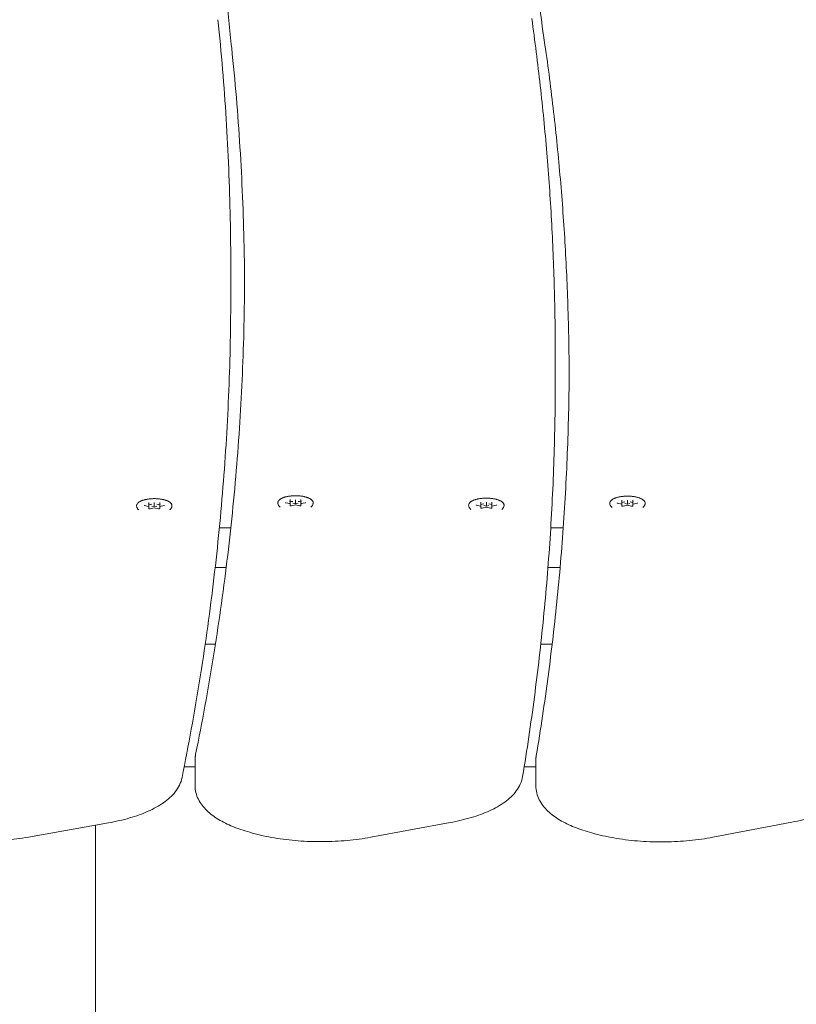
# Model space of a CAD drawing. Units: millimetres. Extents: x 2167 to 2391, y 541 to 768.
# Drawn here: x 2226 to 2255, y 703 to 739 of the extents above; entities that cross this region are included whole.
import ezdxf

# ---------------------------------------------------------------- set-up
doc = ezdxf.new("R2010")
doc.units = ezdxf.units.MM
doc.header["$LTSCALE"] = 10
doc.layers.add('Widoczne (ISO)', color=7, linetype='Continuous', lineweight=50)

msp = doc.modelspace()

# ---------------------------------------------------------------- linework, layer by layer
at = {"layer": 'Widoczne (ISO)', "lineweight": 0}
for p, q in [((2233.804, 728.61), (2233.804, 729.534)), ((2245.701, 725.437), (2245.701, 726.361)), ((2235.977, 720.983), (2235.977, 721.051)), ((2235.977, 720.983), (2235.977, 720.894)), ((2236.177, 721.027), (2236.177, 721.047)), ((2236.177, 721.027), (2236.177, 720.902)), ((2236.377, 721.051), (2236.377, 720.983)), ((2236.377, 720.983), (2236.377, 720.894)), ((2242.975, 720.894), (2242.975, 720.963)), ((2243.175, 720.939), (2243.175, 720.959)), ((2243.375, 720.963), (2243.375, 720.894)), ((2248.148, 720.967), (2248.148, 721.036)), ((2248.148, 720.967), (2248.148, 720.879)), ((2248.348, 721.012), (2248.348, 721.032)), ((2248.348, 721.012), (2248.348, 720.887)), ((2248.548, 721.036), (2248.548, 720.967)), ((2248.548, 720.967), (2248.548, 720.879)), ((2230.791, 720.798), (2230.64, 720.831)), ((2230.799, 720.876), (2230.799, 720.944)), ((2230.799, 720.876), (2230.799, 720.787)), ((2230.799, 720.722), (2230.799, 720.787)), ((2230.999, 720.752), (2230.848, 720.719)), ((2230.905, 720.816), (2230.999, 720.795)), ((2230.999, 720.92), (2230.999, 720.94)), ((2230.999, 720.92), (2230.999, 720.795)), ((2230.999, 720.795), (2231.093, 720.816)), ((2230.999, 720.752), (2230.999, 720.75)), ((2231.15, 720.719), (2230.999, 720.752)), ((2231.199, 720.944), (2231.199, 720.876)), ((2231.199, 720.876), (2231.199, 720.787)), ((2231.199, 720.787), (2231.199, 720.722)), ((2231.358, 720.831), (2231.208, 720.798)), ((2235.969, 720.905), (2235.818, 720.938)), ((2235.977, 720.829), (2235.977, 720.894)), ((2236.177, 720.859), (2236.027, 720.825)), ((2236.084, 720.923), (2236.177, 720.902)), ((2236.177, 720.902), (2236.271, 720.923)), ((2236.177, 720.859), (2236.177, 720.857)), ((2236.328, 720.825), (2236.177, 720.859)), ((2236.377, 720.894), (2236.377, 720.829)), ((2236.537, 720.938), (2236.386, 720.905)), ((2242.966, 720.817), (2242.816, 720.85)), ((2242.975, 720.894), (2242.975, 720.806)), ((2242.975, 720.741), (2242.975, 720.806)), ((2243.175, 720.771), (2243.024, 720.737)), ((2243.081, 720.835), (2243.175, 720.814)), ((2243.175, 720.939), (2243.175, 720.814)), ((2243.175, 720.814), (2243.269, 720.835)), ((2243.175, 720.771), (2243.175, 720.769)), ((2243.326, 720.737), (2243.175, 720.771)), ((2243.375, 720.894), (2243.375, 720.806)), ((2243.375, 720.806), (2243.375, 720.741)), ((2243.534, 720.85), (2243.383, 720.817)), ((2248.139, 720.89), (2247.988, 720.923)), ((2248.148, 720.814), (2248.148, 720.879)), ((2248.348, 720.844), (2248.197, 720.81)), ((2248.254, 720.908), (2248.348, 720.887)), ((2248.348, 720.887), (2248.441, 720.908)), ((2248.348, 720.844), (2248.348, 720.842)), ((2248.498, 720.81), (2248.348, 720.844)), ((2248.548, 720.879), (2248.548, 720.814)), ((2248.707, 720.923), (2248.556, 720.89)), ((2233.385, 720.016), (2233.805, 720.016)), ((2245.535, 720.016), (2245.993, 720.016)), ((2233.637, 718.566), (2233.232, 718.566)), ((2245.879, 718.566), (2245.434, 718.566)), ((2233.242, 715.757), (2232.867, 715.757)), ((2245.588, 715.757), (2245.17, 715.757)), ((2232.096, 711.257), (2232.494, 711.257)), ((2232.494, 710.578), (2232.494, 711.502)), ((2244.561, 711.257), (2244.99, 711.257)), ((2244.99, 710.568), (2244.99, 711.492)), ((2229.319, 709.206), (2226.383, 708.682)), ((2228.848, 702.556), (2228.848, 709.122)), ((2241.851, 709.217), (2238.935, 708.678)), ((2254.381, 709.233), (2251.484, 708.678)), ((2234.605, 708.831), (2234.497, 708.861)), ((2247.151, 708.808), (2247.041, 708.838))]:
    msp.add_line(p, q, dxfattribs=at)
msp.add_arc((2223.848, 702.556), 5, 341.8259, 0, dxfattribs=at)
for centre, major_axis, ratio, start_param, end_param in [((2235.962, 720.986), (0.0127, -0.0102), 0.784641, 0.562332, 2.133129), ((2236.177, 720.879), (0.3, 0), 0.382683, 1.888266, 2.300524), ((2236.177, 720.879), (0.3, 0), 0.382683, 0.841069, 1.253326), ((2236.392, 720.986), (-0.0127, -0.0102), 0.784641, 4.150057, 5.720853), ((2248.133, 720.971), (0.0127, -0.0102), 0.784641, 0.562332, 2.133129), ((2248.348, 720.864), (0.3, 0), 0.382683, 1.888266, 2.300524), ((2248.348, 720.864), (0.3, 0), 0.382683, 0.841069, 1.253326), ((2248.563, 720.971), (-0.0127, -0.0102), 0.784641, 4.150057, 5.720853), ((2230.784, 720.879), (0.0127, -0.0102), 0.784641, 0.562332, 2.133129), ((2230.784, 720.784), (-0.0127, -0.0102), 0.784641, 2.57926, 4.150057), ((2230.999, 720.772), (0.3, 0), 0.382683, 1.888266, 2.300524), ((2230.999, 720.772), (0.3, 0), 0.382683, 0.841069, 1.253326), ((2231.214, 720.879), (-0.0127, -0.0102), 0.784641, 4.150057, 5.720853), ((2231.214, 720.784), (0.0127, -0.0102), 0.784641, 2.133129, 3.703925), ((2235.962, 720.891), (-0.0127, -0.0102), 0.784641, 2.57926, 4.150057), ((2236.392, 720.891), (0.0127, -0.0102), 0.784641, 2.133129, 3.703925), ((2242.96, 720.898), (0.0127, -0.0102), 0.784641, 0.562332, 2.133129), ((2242.96, 720.803), (-0.0127, -0.0102), 0.784641, 2.57926, 4.150057), ((2243.175, 720.791), (0.3, 0), 0.382683, 1.888266, 2.300524), ((2243.175, 720.791), (0.3, 0), 0.382683, 0.841069, 1.253326), ((2243.39, 720.898), (-0.0127, -0.0102), 0.784641, 4.150057, 5.720853), ((2243.39, 720.803), (0.0127, -0.0102), 0.784641, 2.133129, 3.703925), ((2248.133, 720.876), (-0.0127, -0.0102), 0.784641, 2.57926, 4.150057), ((2248.563, 720.876), (0.0127, -0.0102), 0.784641, 2.133129, 3.703925)]:
    msp.add_ellipse(centre, major_axis=major_axis, ratio=ratio, start_param=start_param, end_param=end_param, dxfattribs=at)
for points, knots in [([(2245.348, 737.557), (2245.214, 738.442), (2245.094, 739.327), (2244.881, 741.097), (2244.787, 741.983), (2244.627, 743.756), (2244.56, 744.642), (2244.453, 746.415), (2244.413, 747.301), (2244.36, 749.075), (2244.347, 749.961), (2244.347, 750.848)], [3.08395309, 3.08395309, 3.08395309, 3.08395309, 3.09547388, 3.09547388, 3.10700358, 3.10700358, 3.11853327, 3.11853327, 3.13006296, 3.13006296, 3.14159265, 3.14159265, 3.14159265, 3.14159265]), ([(2233.838, 737.602), (2233.761, 738.273), (2233.692, 738.943), (2233.57, 740.286), (2233.516, 740.957), (2233.424, 742.301), (2233.386, 742.972), (2233.324, 744.316), (2233.301, 744.988), (2233.27, 746.332), (2233.263, 747.004), (2233.263, 747.676)], [3.08395322, 3.08395322, 3.08395322, 3.08395322, 3.09268134, 3.09268134, 3.10141851, 3.10141851, 3.11015568, 3.11015568, 3.11889285, 3.11889285, 3.12763002, 3.12763002, 3.12763002, 3.12763002]), ([(2233.334, 738.639), (2233.397, 738.033), (2233.453, 737.426), (2233.553, 736.212), (2233.597, 735.605), (2233.672, 734.391), (2233.704, 733.784), (2233.754, 732.57), (2233.773, 731.963), (2233.798, 730.748), (2233.804, 730.141), (2233.804, 729.534)], [6.21578584, 6.21578584, 6.21578584, 6.21578584, 6.22368068, 6.22368068, 6.23157552, 6.23157552, 6.23947036, 6.23947036, 6.2473652, 6.2473652, 6.25526004, 6.25526004, 6.25526004, 6.25526004]), ([(2244.841, 738.684), (2244.955, 737.863), (2245.059, 737.042), (2245.242, 735.4), (2245.323, 734.579), (2245.46, 732.936), (2245.518, 732.114), (2245.609, 730.471), (2245.644, 729.649), (2245.69, 728.005), (2245.701, 727.183), (2245.701, 726.361)], [6.21578585, 6.21578585, 6.21578585, 6.21578585, 6.22647321, 6.22647321, 6.23716058, 6.23716058, 6.24784794, 6.24784794, 6.25853531, 6.25853531, 6.26922267, 6.26922267, 6.26922267, 6.26922267]), ([(2234.31, 728.964), (2234.308, 729.417), (2234.302, 729.87), (2234.28, 730.93), (2234.261, 731.537), (2234.21, 732.75), (2234.179, 733.357), (2234.103, 734.571), (2234.059, 735.178), (2233.958, 736.391), (2233.901, 736.998), (2233.838, 737.604)], [0.0159843, 0.0159843, 0.0159843, 0.0159843, 0.02193165, 0.02193165, 0.02990066, 0.02990066, 0.03786967, 0.03786967, 0.04583868, 0.04583868, 0.05380769, 0.05380769, 0.05380769, 0.05380769]), ([(2246.211, 725.732), (2246.207, 726.398), (2246.196, 727.063), (2246.154, 728.549), (2246.12, 729.368), (2246.027, 731.007), (2245.97, 731.827), (2245.831, 733.465), (2245.751, 734.284), (2245.566, 735.922), (2245.463, 736.741), (2245.348, 737.56)], [6.28520697, 6.28520697, 6.28520697, 6.28520697, 6.29394685, 6.29394685, 6.3047084, 6.3047084, 6.31546994, 6.31546994, 6.32623149, 6.32623149, 6.33699303, 6.33699303, 6.33699303, 6.33699303]), ([(2234.311, 729.426), (2234.311, 728.244), (2234.288, 727.063), (2234.192, 724.7), (2234.12, 723.519), (2233.928, 721.157), (2233.809, 719.976), (2233.521, 717.616), (2233.354, 716.436), (2232.971, 714.077), (2232.755, 712.898), (2232.516, 711.72)], [6.26922267, 6.26922267, 6.26922267, 6.26922267, 6.28473468, 6.28473468, 6.30024669, 6.30024669, 6.31575869, 6.31575869, 6.3312707, 6.3312707, 6.34678271, 6.34678271, 6.34678271, 6.34678271]), ([(2233.804, 728.61), (2233.804, 727.426), (2233.78, 726.242), (2233.685, 723.875), (2233.613, 722.691), (2233.423, 720.324), (2233.304, 719.141), (2233.018, 716.776), (2232.852, 715.594), (2232.471, 713.23), (2232.257, 712.05), (2232.019, 710.869)], [6.25526004, 6.25526004, 6.25526004, 6.25526004, 6.27065502, 6.27065502, 6.28605001, 6.28605001, 6.301445, 6.301445, 6.31683998, 6.31683998, 6.33223497, 6.33223497, 6.33223497, 6.33223497]), ([(2246.212, 726.194), (2246.212, 725.225), (2246.196, 724.256), (2246.131, 722.319), (2246.083, 721.35), (2245.954, 719.413), (2245.874, 718.445), (2245.68, 716.509), (2245.568, 715.541), (2245.31, 713.605), (2245.165, 712.638), (2245.005, 711.671)], [0, 0, 0, 0, 0.01271948, 0.01271948, 0.02543896, 0.02543896, 0.03815844, 0.03815844, 0.05087792, 0.05087792, 0.0635974, 0.0635974, 0.0635974, 0.0635974]), ([(2245.701, 725.437), (2245.701, 724.468), (2245.685, 723.499), (2245.621, 721.56), (2245.574, 720.591), (2245.446, 718.654), (2245.366, 717.685), (2245.175, 715.748), (2245.063, 714.78), (2244.808, 712.844), (2244.664, 711.876), (2244.505, 710.909)], [6.26922267, 6.26922267, 6.26922267, 6.26922267, 6.28182513, 6.28182513, 6.29442759, 6.29442759, 6.30703005, 6.30703005, 6.31963251, 6.31963251, 6.33223497, 6.33223497, 6.33223497, 6.33223497]), ([(2230.351, 720.809), (2230.349, 720.823), (2230.349, 720.836), (2230.355, 720.863), (2230.36, 720.876), (2230.375, 720.903), (2230.386, 720.916), (2230.405, 720.935), (2230.413, 720.941), (2230.429, 720.954), (2230.437, 720.96), (2230.456, 720.972), (2230.466, 720.978), (2230.487, 720.99), (2230.498, 720.995), (2230.521, 721.006), (2230.533, 721.011), (2230.558, 721.02), (2230.571, 721.025), (2230.598, 721.034), (2230.612, 721.038), (2230.64, 721.046), (2230.655, 721.049), (2230.685, 721.056), (2230.7, 721.059), (2230.731, 721.065), (2230.747, 721.068), (2230.779, 721.073), (2230.795, 721.075), (2230.828, 721.079), (2230.845, 721.08), (2230.878, 721.083), (2230.895, 721.084), (2230.929, 721.086), (2230.946, 721.087), (2230.98, 721.088), (2230.998, 721.088), (2231.032, 721.087), (2231.049, 721.087), (2231.083, 721.086), (2231.1, 721.085), (2231.134, 721.082), (2231.151, 721.081), (2231.184, 721.077), (2231.2, 721.075), (2231.233, 721.071), (2231.249, 721.068), (2231.28, 721.063), (2231.296, 721.06), (2231.326, 721.053), (2231.341, 721.05), (2231.37, 721.042), (2231.384, 721.038), (2231.411, 721.03), (2231.424, 721.026), (2231.45, 721.016), (2231.462, 721.012), (2231.486, 721.002), (2231.497, 720.996), (2231.519, 720.985), (2231.53, 720.98), (2231.549, 720.968), (2231.559, 720.962), (2231.576, 720.949), (2231.584, 720.943), (2231.599, 720.93), (2231.605, 720.923), (2231.617, 720.909), (2231.623, 720.902), (2231.631, 720.888), (2231.635, 720.881), (2231.643, 720.864), (2231.646, 720.853), (2231.649, 720.831), (2231.649, 720.82), (2231.647, 720.809)], [2.908798, 2.908798, 2.908798, 2.908798, 2.995436, 2.995436, 3.08211, 3.08211, 3.177315, 3.177315, 3.228768, 3.228768, 3.280556, 3.280556, 3.332326, 3.332326, 3.384023, 3.384023, 3.435751, 3.435751, 3.487242, 3.487242, 3.538299, 3.538299, 3.589134, 3.589134, 3.639954, 3.639954, 3.690952, 3.690952, 3.741834, 3.741834, 3.792638, 3.792638, 3.843532, 3.843532, 3.894259, 3.894259, 3.945001, 3.945001, 3.995745, 3.995745, 4.046231, 4.046231, 4.096637, 4.096637, 4.147149, 4.147149, 4.19795, 4.19795, 4.248829, 4.248829, 4.29956, 4.29956, 4.350339, 4.350339, 4.401371, 4.401371, 4.452858, 4.452858, 4.504423, 4.504423, 4.556003, 4.556003, 4.607741, 4.607741, 4.659664, 4.659664, 4.711546, 4.711546, 4.761994, 4.761994, 4.808776, 4.808776, 4.878949, 4.878949, 4.949122, 4.949122, 4.949122, 4.949122]), ([(2235.53, 720.916), (2235.527, 720.93), (2235.528, 720.943), (2235.533, 720.97), (2235.538, 720.983), (2235.554, 721.009), (2235.564, 721.023), (2235.583, 721.042), (2235.591, 721.048), (2235.607, 721.061), (2235.616, 721.067), (2235.635, 721.079), (2235.645, 721.085), (2235.666, 721.096), (2235.677, 721.102), (2235.7, 721.112), (2235.712, 721.117), (2235.737, 721.127), (2235.75, 721.132), (2235.777, 721.14), (2235.79, 721.145), (2235.819, 721.152), (2235.833, 721.156), (2235.863, 721.163), (2235.878, 721.166), (2235.909, 721.172), (2235.925, 721.175), (2235.957, 721.18), (2235.973, 721.182), (2236.006, 721.186), (2236.023, 721.187), (2236.056, 721.19), (2236.073, 721.191), (2236.107, 721.193), (2236.125, 721.194), (2236.159, 721.194), (2236.176, 721.195), (2236.21, 721.194), (2236.227, 721.194), (2236.262, 721.192), (2236.279, 721.191), (2236.312, 721.189), (2236.329, 721.188), (2236.362, 721.184), (2236.379, 721.182), (2236.411, 721.178), (2236.427, 721.175), (2236.458, 721.17), (2236.474, 721.167), (2236.504, 721.16), (2236.519, 721.157), (2236.548, 721.149), (2236.562, 721.145), (2236.589, 721.137), (2236.603, 721.133), (2236.628, 721.123), (2236.64, 721.118), (2236.664, 721.108), (2236.676, 721.103), (2236.698, 721.092), (2236.708, 721.086), (2236.728, 721.075), (2236.737, 721.069), (2236.754, 721.056), (2236.762, 721.05), (2236.777, 721.036), (2236.784, 721.03), (2236.796, 721.016), (2236.801, 721.009), (2236.81, 720.995), (2236.813, 720.988), (2236.821, 720.971), (2236.824, 720.96), (2236.827, 720.938), (2236.827, 720.927), (2236.825, 720.916)], [2.908798, 2.908798, 2.908798, 2.908798, 2.995436, 2.995436, 3.08211, 3.08211, 3.177315, 3.177315, 3.228768, 3.228768, 3.280556, 3.280556, 3.332326, 3.332326, 3.384023, 3.384023, 3.435751, 3.435751, 3.487242, 3.487242, 3.538299, 3.538299, 3.589134, 3.589134, 3.639954, 3.639954, 3.690952, 3.690952, 3.741834, 3.741834, 3.792638, 3.792638, 3.843532, 3.843532, 3.894259, 3.894259, 3.945001, 3.945001, 3.995745, 3.995745, 4.046231, 4.046231, 4.096637, 4.096637, 4.147149, 4.147149, 4.19795, 4.19795, 4.248829, 4.248829, 4.29956, 4.29956, 4.350339, 4.350339, 4.401371, 4.401371, 4.452858, 4.452858, 4.504423, 4.504423, 4.556003, 4.556003, 4.607741, 4.607741, 4.659664, 4.659664, 4.711546, 4.711546, 4.761994, 4.761994, 4.808776, 4.808776, 4.878949, 4.878949, 4.949122, 4.949122, 4.949122, 4.949122]), ([(2242.527, 720.828), (2242.525, 720.842), (2242.525, 720.855), (2242.531, 720.882), (2242.536, 720.895), (2242.551, 720.921), (2242.562, 720.934), (2242.581, 720.954), (2242.588, 720.96), (2242.605, 720.973), (2242.613, 720.979), (2242.632, 720.991), (2242.642, 720.997), (2242.663, 721.008), (2242.674, 721.014), (2242.697, 721.024), (2242.709, 721.029), (2242.734, 721.039), (2242.747, 721.044), (2242.774, 721.052), (2242.788, 721.056), (2242.816, 721.064), (2242.831, 721.068), (2242.861, 721.075), (2242.876, 721.078), (2242.907, 721.084), (2242.922, 721.087), (2242.955, 721.091), (2242.971, 721.094), (2243.004, 721.098), (2243.02, 721.099), (2243.054, 721.102), (2243.071, 721.103), (2243.105, 721.105), (2243.122, 721.106), (2243.156, 721.106), (2243.173, 721.106), (2243.208, 721.106), (2243.225, 721.106), (2243.259, 721.104), (2243.276, 721.103), (2243.31, 721.101), (2243.327, 721.099), (2243.36, 721.096), (2243.376, 721.094), (2243.409, 721.09), (2243.424, 721.087), (2243.456, 721.082), (2243.471, 721.079), (2243.502, 721.072), (2243.516, 721.069), (2243.545, 721.061), (2243.559, 721.057), (2243.587, 721.049), (2243.6, 721.044), (2243.626, 721.035), (2243.638, 721.03), (2243.662, 721.02), (2243.673, 721.015), (2243.695, 721.004), (2243.706, 720.998), (2243.725, 720.987), (2243.734, 720.98), (2243.752, 720.968), (2243.76, 720.962), (2243.774, 720.948), (2243.781, 720.942), (2243.793, 720.928), (2243.798, 720.921), (2243.807, 720.907), (2243.811, 720.9), (2243.818, 720.882), (2243.822, 720.872), (2243.825, 720.85), (2243.824, 720.839), (2243.823, 720.828)], [2.908798, 2.908798, 2.908798, 2.908798, 2.995436, 2.995436, 3.08211, 3.08211, 3.177315, 3.177315, 3.228768, 3.228768, 3.280556, 3.280556, 3.332326, 3.332326, 3.384023, 3.384023, 3.435751, 3.435751, 3.487242, 3.487242, 3.538299, 3.538299, 3.589134, 3.589134, 3.639954, 3.639954, 3.690952, 3.690952, 3.741834, 3.741834, 3.792638, 3.792638, 3.843532, 3.843532, 3.894259, 3.894259, 3.945001, 3.945001, 3.995745, 3.995745, 4.046231, 4.046231, 4.096637, 4.096637, 4.147149, 4.147149, 4.19795, 4.19795, 4.248829, 4.248829, 4.29956, 4.29956, 4.350339, 4.350339, 4.401371, 4.401371, 4.452858, 4.452858, 4.504423, 4.504423, 4.556003, 4.556003, 4.607741, 4.607741, 4.659664, 4.659664, 4.711546, 4.711546, 4.761994, 4.761994, 4.808776, 4.808776, 4.878949, 4.878949, 4.949122, 4.949122, 4.949122, 4.949122]), ([(2247.7, 720.901), (2247.698, 720.915), (2247.698, 720.928), (2247.704, 720.955), (2247.709, 720.968), (2247.724, 720.994), (2247.734, 721.007), (2247.754, 721.026), (2247.761, 721.033), (2247.777, 721.046), (2247.786, 721.052), (2247.805, 721.064), (2247.815, 721.07), (2247.836, 721.081), (2247.847, 721.087), (2247.87, 721.097), (2247.882, 721.102), (2247.907, 721.112), (2247.92, 721.116), (2247.947, 721.125), (2247.961, 721.129), (2247.989, 721.137), (2248.004, 721.141), (2248.033, 721.148), (2248.049, 721.151), (2248.079, 721.157), (2248.095, 721.16), (2248.127, 721.164), (2248.144, 721.167), (2248.177, 721.171), (2248.193, 721.172), (2248.227, 721.175), (2248.244, 721.176), (2248.278, 721.178), (2248.295, 721.179), (2248.329, 721.179), (2248.346, 721.179), (2248.381, 721.179), (2248.398, 721.179), (2248.432, 721.177), (2248.449, 721.176), (2248.483, 721.174), (2248.5, 721.172), (2248.533, 721.169), (2248.549, 721.167), (2248.581, 721.162), (2248.597, 721.16), (2248.629, 721.154), (2248.644, 721.151), (2248.674, 721.145), (2248.689, 721.142), (2248.718, 721.134), (2248.732, 721.13), (2248.76, 721.122), (2248.773, 721.117), (2248.798, 721.108), (2248.811, 721.103), (2248.835, 721.093), (2248.846, 721.088), (2248.868, 721.077), (2248.878, 721.071), (2248.898, 721.06), (2248.907, 721.053), (2248.924, 721.041), (2248.932, 721.034), (2248.947, 721.021), (2248.954, 721.015), (2248.966, 721.001), (2248.971, 720.994), (2248.98, 720.98), (2248.984, 720.973), (2248.991, 720.955), (2248.994, 720.945), (2248.997, 720.923), (2248.997, 720.912), (2248.995, 720.901)], [2.908798, 2.908798, 2.908798, 2.908798, 2.995436, 2.995436, 3.08211, 3.08211, 3.177315, 3.177315, 3.228768, 3.228768, 3.280556, 3.280556, 3.332326, 3.332326, 3.384023, 3.384023, 3.435751, 3.435751, 3.487242, 3.487242, 3.538299, 3.538299, 3.589134, 3.589134, 3.639954, 3.639954, 3.690952, 3.690952, 3.741834, 3.741834, 3.792638, 3.792638, 3.843532, 3.843532, 3.894259, 3.894259, 3.945001, 3.945001, 3.995745, 3.995745, 4.046231, 4.046231, 4.096637, 4.096637, 4.147149, 4.147149, 4.19795, 4.19795, 4.248829, 4.248829, 4.29956, 4.29956, 4.350339, 4.350339, 4.401371, 4.401371, 4.452858, 4.452858, 4.504423, 4.504423, 4.556003, 4.556003, 4.607741, 4.607741, 4.659664, 4.659664, 4.711546, 4.711546, 4.761994, 4.761994, 4.808776, 4.808776, 4.878949, 4.878949, 4.949122, 4.949122, 4.949122, 4.949122]), ([(2230.434, 720.674), (2230.426, 720.68), (2230.418, 720.688), (2230.404, 720.703), (2230.397, 720.711), (2230.384, 720.728), (2230.378, 720.737), (2230.368, 720.756), (2230.363, 720.766), (2230.356, 720.787), (2230.353, 720.798), (2230.351, 720.809)], [1.1437177, 1.1437177, 1.1437177, 1.1437177, 1.2171767, 1.2171767, 1.2906357, 1.2906357, 1.3640947, 1.3640947, 1.4375537, 1.4375537, 1.5110127, 1.5110127, 1.5110127, 1.5110127]), ([(2230.628, 720.836), (2230.628, 720.836), (2230.628, 720.836), (2230.628, 720.836), (2230.628, 720.836), (2230.629, 720.835), (2230.63, 720.834), (2230.633, 720.833), (2230.635, 720.833), (2230.638, 720.832), (2230.639, 720.831), (2230.64, 720.831)], [5.0742208, 5.0742208, 5.0742208, 5.0742208, 5.1000487, 5.1000487, 5.2660489, 5.2660489, 5.456935, 5.456935, 5.6663745, 5.6663745, 5.7595865, 5.7595865, 5.7595865, 5.7595865]), ([(2230.798, 720.723), (2230.798, 720.723), (2230.798, 720.723), (2230.798, 720.723), (2230.798, 720.723), (2230.8, 720.722), (2230.801, 720.721), (2230.805, 720.72), (2230.807, 720.719), (2230.812, 720.718), (2230.815, 720.718), (2230.822, 720.717), (2230.826, 720.717), (2230.833, 720.717), (2230.837, 720.717), (2230.843, 720.718), (2230.846, 720.718), (2230.848, 720.719)], [5.074221, 5.074221, 5.074221, 5.074221, 5.141859, 5.141859, 5.312388, 5.312388, 5.511982, 5.511982, 5.746529, 5.746529, 6.009299, 6.009299, 6.288433, 6.288433, 6.572626, 6.572626, 6.806784, 6.806784, 6.806784, 6.806784]), ([(2231.15, 720.719), (2231.153, 720.718), (2231.156, 720.717), (2231.163, 720.717), (2231.166, 720.717), (2231.174, 720.717), (2231.177, 720.717), (2231.184, 720.718), (2231.187, 720.718), (2231.193, 720.72), (2231.195, 720.72), (2231.198, 720.722), (2231.199, 720.722), (2231.2, 720.723), (2231.2, 720.723), (2231.2, 720.723)], [5.759587, 5.759587, 5.759587, 5.759587, 6.023508, 6.023508, 6.30317, 6.30317, 6.587339, 6.587339, 6.865239, 6.865239, 7.123684, 7.123684, 7.347023, 7.347023, 7.49215, 7.49215, 7.49215, 7.49215]), ([(2231.358, 720.831), (2231.361, 720.832), (2231.363, 720.832), (2231.366, 720.834), (2231.367, 720.834), (2231.37, 720.835), (2231.37, 720.836), (2231.37, 720.836), (2231.37, 720.836), (2231.37, 720.836)], [0.5235988, 0.5235988, 0.5235988, 0.5235988, 0.7330383, 0.7330383, 0.9424778, 0.9424778, 1.1474116, 1.1474116, 1.2089645, 1.2089645, 1.2089645, 1.2089645]), ([(2231.647, 720.809), (2231.645, 720.798), (2231.642, 720.787), (2231.635, 720.766), (2231.63, 720.756), (2231.62, 720.737), (2231.614, 720.728), (2231.601, 720.711), (2231.594, 720.703), (2231.58, 720.688), (2231.572, 720.68), (2231.564, 720.674)], [4.7721726, 4.7721726, 4.7721726, 4.7721726, 4.8456316, 4.8456316, 4.9190906, 4.9190906, 4.9925496, 4.9925496, 5.0660086, 5.0660086, 5.1394676, 5.1394676, 5.1394676, 5.1394676]), ([(2235.612, 720.781), (2235.604, 720.787), (2235.597, 720.794), (2235.582, 720.81), (2235.575, 720.817), (2235.563, 720.834), (2235.557, 720.843), (2235.546, 720.863), (2235.542, 720.873), (2235.534, 720.894), (2235.531, 720.905), (2235.53, 720.916)], [1.1437177, 1.1437177, 1.1437177, 1.1437177, 1.2171767, 1.2171767, 1.2906357, 1.2906357, 1.3640947, 1.3640947, 1.4375537, 1.4375537, 1.5110127, 1.5110127, 1.5110127, 1.5110127]), ([(2235.806, 720.943), (2235.806, 720.943), (2235.806, 720.943), (2235.806, 720.943), (2235.806, 720.942), (2235.808, 720.942), (2235.809, 720.941), (2235.812, 720.94), (2235.813, 720.939), (2235.816, 720.939), (2235.817, 720.938), (2235.818, 720.938)], [5.0742208, 5.0742208, 5.0742208, 5.0742208, 5.1000487, 5.1000487, 5.2660489, 5.2660489, 5.456935, 5.456935, 5.6663745, 5.6663745, 5.7595865, 5.7595865, 5.7595865, 5.7595865]), ([(2235.976, 720.83), (2235.976, 720.83), (2235.976, 720.83), (2235.976, 720.83), (2235.977, 720.829), (2235.978, 720.829), (2235.98, 720.828), (2235.983, 720.827), (2235.985, 720.826), (2235.99, 720.825), (2235.994, 720.824), (2236, 720.824), (2236.004, 720.823), (2236.011, 720.823), (2236.015, 720.824), (2236.021, 720.824), (2236.024, 720.825), (2236.027, 720.825)], [5.074221, 5.074221, 5.074221, 5.074221, 5.141859, 5.141859, 5.312388, 5.312388, 5.511982, 5.511982, 5.746529, 5.746529, 6.009299, 6.009299, 6.288433, 6.288433, 6.572626, 6.572626, 6.806784, 6.806784, 6.806784, 6.806784]), ([(2236.328, 720.825), (2236.331, 720.825), (2236.334, 720.824), (2236.341, 720.824), (2236.345, 720.823), (2236.352, 720.823), (2236.356, 720.824), (2236.363, 720.825), (2236.366, 720.825), (2236.371, 720.826), (2236.373, 720.827), (2236.377, 720.829), (2236.378, 720.829), (2236.379, 720.83), (2236.379, 720.83), (2236.379, 720.83)], [5.759587, 5.759587, 5.759587, 5.759587, 6.023508, 6.023508, 6.30317, 6.30317, 6.587339, 6.587339, 6.865239, 6.865239, 7.123684, 7.123684, 7.347023, 7.347023, 7.49215, 7.49215, 7.49215, 7.49215]), ([(2236.537, 720.938), (2236.539, 720.939), (2236.541, 720.939), (2236.544, 720.94), (2236.546, 720.941), (2236.548, 720.942), (2236.548, 720.943), (2236.549, 720.943), (2236.549, 720.943), (2236.549, 720.943)], [0.5235988, 0.5235988, 0.5235988, 0.5235988, 0.7330383, 0.7330383, 0.9424778, 0.9424778, 1.1474116, 1.1474116, 1.2089645, 1.2089645, 1.2089645, 1.2089645]), ([(2236.825, 720.916), (2236.823, 720.905), (2236.821, 720.894), (2236.813, 720.873), (2236.809, 720.863), (2236.798, 720.843), (2236.792, 720.834), (2236.78, 720.817), (2236.773, 720.81), (2236.758, 720.794), (2236.75, 720.787), (2236.742, 720.781)], [4.7721726, 4.7721726, 4.7721726, 4.7721726, 4.8456316, 4.8456316, 4.9190906, 4.9190906, 4.9925496, 4.9925496, 5.0660086, 5.0660086, 5.1394676, 5.1394676, 5.1394676, 5.1394676]), ([(2242.61, 720.692), (2242.602, 720.699), (2242.594, 720.706), (2242.58, 720.721), (2242.573, 720.729), (2242.56, 720.746), (2242.554, 720.755), (2242.544, 720.774), (2242.539, 720.785), (2242.532, 720.806), (2242.529, 720.817), (2242.527, 720.828)], [1.1437177, 1.1437177, 1.1437177, 1.1437177, 1.2171767, 1.2171767, 1.2906357, 1.2906357, 1.3640947, 1.3640947, 1.4375537, 1.4375537, 1.5110127, 1.5110127, 1.5110127, 1.5110127]), ([(2242.803, 720.855), (2242.803, 720.855), (2242.803, 720.855), (2242.804, 720.855), (2242.804, 720.854), (2242.805, 720.854), (2242.806, 720.853), (2242.809, 720.852), (2242.811, 720.851), (2242.814, 720.85), (2242.815, 720.85), (2242.816, 720.85)], [5.0742208, 5.0742208, 5.0742208, 5.0742208, 5.1000487, 5.1000487, 5.2660489, 5.2660489, 5.456935, 5.456935, 5.6663745, 5.6663745, 5.7595865, 5.7595865, 5.7595865, 5.7595865]), ([(2242.973, 720.742), (2242.973, 720.742), (2242.973, 720.742), (2242.974, 720.742), (2242.974, 720.741), (2242.976, 720.74), (2242.977, 720.74), (2242.981, 720.739), (2242.983, 720.738), (2242.988, 720.737), (2242.991, 720.736), (2242.998, 720.736), (2243.001, 720.735), (2243.009, 720.735), (2243.013, 720.736), (2243.019, 720.736), (2243.022, 720.737), (2243.024, 720.737)], [5.074221, 5.074221, 5.074221, 5.074221, 5.141859, 5.141859, 5.312388, 5.312388, 5.511982, 5.511982, 5.746529, 5.746529, 6.009299, 6.009299, 6.288433, 6.288433, 6.572626, 6.572626, 6.806784, 6.806784, 6.806784, 6.806784]), ([(2243.326, 720.737), (2243.328, 720.737), (2243.332, 720.736), (2243.338, 720.735), (2243.342, 720.735), (2243.349, 720.735), (2243.353, 720.736), (2243.36, 720.736), (2243.363, 720.737), (2243.369, 720.738), (2243.371, 720.739), (2243.374, 720.741), (2243.375, 720.741), (2243.376, 720.742), (2243.376, 720.742), (2243.376, 720.742)], [5.759587, 5.759587, 5.759587, 5.759587, 6.023508, 6.023508, 6.30317, 6.30317, 6.587339, 6.587339, 6.865239, 6.865239, 7.123684, 7.123684, 7.347023, 7.347023, 7.49215, 7.49215, 7.49215, 7.49215]), ([(2243.534, 720.85), (2243.536, 720.85), (2243.538, 720.851), (2243.542, 720.852), (2243.543, 720.853), (2243.545, 720.854), (2243.546, 720.854), (2243.546, 720.855), (2243.546, 720.855), (2243.546, 720.855)], [0.5235988, 0.5235988, 0.5235988, 0.5235988, 0.7330383, 0.7330383, 0.9424778, 0.9424778, 1.1474116, 1.1474116, 1.2089645, 1.2089645, 1.2089645, 1.2089645]), ([(2243.823, 720.828), (2243.821, 720.817), (2243.818, 720.806), (2243.811, 720.785), (2243.806, 720.774), (2243.796, 720.755), (2243.79, 720.746), (2243.777, 720.729), (2243.77, 720.721), (2243.756, 720.706), (2243.748, 720.699), (2243.74, 720.692)], [4.7721726, 4.7721726, 4.7721726, 4.7721726, 4.8456316, 4.8456316, 4.9190906, 4.9190906, 4.9925496, 4.9925496, 5.0660086, 5.0660086, 5.1394676, 5.1394676, 5.1394676, 5.1394676]), ([(2247.783, 720.765), (2247.775, 720.772), (2247.767, 720.779), (2247.752, 720.794), (2247.746, 720.802), (2247.733, 720.819), (2247.727, 720.828), (2247.716, 720.847), (2247.712, 720.858), (2247.704, 720.879), (2247.702, 720.89), (2247.7, 720.901)], [1.1437177, 1.1437177, 1.1437177, 1.1437177, 1.2171767, 1.2171767, 1.2906357, 1.2906357, 1.3640947, 1.3640947, 1.4375537, 1.4375537, 1.5110127, 1.5110127, 1.5110127, 1.5110127]), ([(2247.976, 720.928), (2247.976, 720.928), (2247.976, 720.928), (2247.976, 720.928), (2247.977, 720.927), (2247.978, 720.926), (2247.979, 720.926), (2247.982, 720.925), (2247.984, 720.924), (2247.986, 720.923), (2247.987, 720.923), (2247.988, 720.923)], [5.0742208, 5.0742208, 5.0742208, 5.0742208, 5.1000487, 5.1000487, 5.2660489, 5.2660489, 5.456935, 5.456935, 5.6663745, 5.6663745, 5.7595865, 5.7595865, 5.7595865, 5.7595865]), ([(2248.146, 720.815), (2248.146, 720.815), (2248.146, 720.815), (2248.147, 720.815), (2248.147, 720.814), (2248.149, 720.813), (2248.15, 720.813), (2248.153, 720.812), (2248.156, 720.811), (2248.161, 720.81), (2248.164, 720.809), (2248.171, 720.809), (2248.174, 720.808), (2248.182, 720.808), (2248.185, 720.809), (2248.192, 720.809), (2248.194, 720.81), (2248.197, 720.81)], [5.074221, 5.074221, 5.074221, 5.074221, 5.141859, 5.141859, 5.312388, 5.312388, 5.511982, 5.511982, 5.746529, 5.746529, 6.009299, 6.009299, 6.288433, 6.288433, 6.572626, 6.572626, 6.806784, 6.806784, 6.806784, 6.806784]), ([(2248.498, 720.81), (2248.501, 720.81), (2248.504, 720.809), (2248.511, 720.808), (2248.515, 720.808), (2248.522, 720.808), (2248.526, 720.809), (2248.533, 720.809), (2248.536, 720.81), (2248.541, 720.811), (2248.544, 720.812), (2248.547, 720.813), (2248.548, 720.814), (2248.549, 720.815), (2248.549, 720.815), (2248.549, 720.815)], [5.759587, 5.759587, 5.759587, 5.759587, 6.023508, 6.023508, 6.30317, 6.30317, 6.587339, 6.587339, 6.865239, 6.865239, 7.123684, 7.123684, 7.347023, 7.347023, 7.49215, 7.49215, 7.49215, 7.49215]), ([(2248.707, 720.923), (2248.709, 720.923), (2248.711, 720.924), (2248.715, 720.925), (2248.716, 720.926), (2248.718, 720.927), (2248.719, 720.927), (2248.719, 720.928), (2248.719, 720.928), (2248.719, 720.928)], [0.5235988, 0.5235988, 0.5235988, 0.5235988, 0.7330383, 0.7330383, 0.9424778, 0.9424778, 1.1474116, 1.1474116, 1.2089645, 1.2089645, 1.2089645, 1.2089645]), ([(2248.995, 720.901), (2248.994, 720.89), (2248.991, 720.879), (2248.983, 720.858), (2248.979, 720.847), (2248.968, 720.828), (2248.963, 720.819), (2248.95, 720.802), (2248.943, 720.794), (2248.928, 720.779), (2248.921, 720.772), (2248.913, 720.765)], [4.7721726, 4.7721726, 4.7721726, 4.7721726, 4.8456316, 4.8456316, 4.9190906, 4.9190906, 4.9925496, 4.9925496, 5.0660086, 5.0660086, 5.1394676, 5.1394676, 5.1394676, 5.1394676]), ([(2232.494, 711.502), (2232.494, 711.516), (2232.494, 711.531), (2232.496, 711.56), (2232.497, 711.575), (2232.499, 711.604), (2232.5, 711.619), (2232.504, 711.648), (2232.506, 711.662), (2232.511, 711.691), (2232.513, 711.705), (2232.516, 711.72)], [3.12763002, 3.12763002, 3.12763002, 3.12763002, 3.14314203, 3.14314203, 3.15865403, 3.15865403, 3.17416604, 3.17416604, 3.18967805, 3.18967805, 3.20519005, 3.20519005, 3.20519005, 3.20519005]), ([(2244.99, 711.492), (2244.99, 711.504), (2244.99, 711.516), (2244.991, 711.54), (2244.991, 711.552), (2244.993, 711.576), (2244.994, 711.588), (2244.996, 711.612), (2244.998, 711.624), (2245.001, 711.647), (2245.003, 711.659), (2245.005, 711.671)], [3.14159265, 3.14159265, 3.14159265, 3.14159265, 3.15431213, 3.15431213, 3.16703161, 3.16703161, 3.17975109, 3.17975109, 3.19247057, 3.19247057, 3.20519005, 3.20519005, 3.20519005, 3.20519005]), ([(2229.319, 709.206), (2229.59, 709.255), (2229.85, 709.314), (2230.337, 709.456), (2230.565, 709.537), (2230.981, 709.722), (2231.17, 709.825), (2231.505, 710.06), (2231.652, 710.191), (2231.889, 710.497), (2231.979, 710.674), (2232.019, 710.869)], [5.176647, 5.176647, 5.176647, 5.176647, 5.388144, 5.388144, 5.599642, 5.599642, 5.81114, 5.81114, 6.022638, 6.022638, 6.234136, 6.234136, 6.234136, 6.234136]), ([(2241.851, 709.217), (2242.121, 709.267), (2242.379, 709.328), (2242.862, 709.472), (2243.087, 709.555), (2243.499, 709.743), (2243.685, 709.848), (2244.014, 710.086), (2244.158, 710.22), (2244.387, 710.531), (2244.472, 710.713), (2244.505, 710.909)], [5.176647, 5.176647, 5.176647, 5.176647, 5.388144, 5.388144, 5.599642, 5.599642, 5.81114, 5.81114, 6.022638, 6.022638, 6.234136, 6.234136, 6.234136, 6.234136]), ([(2254.381, 709.233), (2254.649, 709.285), (2254.905, 709.347), (2255.384, 709.494), (2255.607, 709.578), (2256.013, 709.769), (2256.197, 709.876), (2256.52, 710.118), (2256.661, 710.254), (2256.882, 710.572), (2256.962, 710.757), (2256.987, 710.954)], [5.176647, 5.176647, 5.176647, 5.176647, 5.388144, 5.388144, 5.599642, 5.599642, 5.81114, 5.81114, 6.022638, 6.022638, 6.234136, 6.234136, 6.234136, 6.234136]), ([(2232.494, 710.578), (2232.494, 710.4), (2232.54, 710.225), (2232.694, 709.915), (2232.8, 709.778), (2233.05, 709.536), (2233.193, 709.43), (2233.513, 709.236), (2233.69, 709.149), (2234.072, 708.992), (2234.278, 708.922), (2234.497, 708.861)], [3.1555553, 3.1555553, 3.1555553, 3.1555553, 3.3433527, 3.3433527, 3.5311501, 3.5311501, 3.7189476, 3.7189476, 3.906745, 3.906745, 4.0945424, 4.0945424, 4.0945424, 4.0945424]), ([(2244.99, 710.568), (2244.99, 710.388), (2245.037, 710.21), (2245.195, 709.896), (2245.304, 709.759), (2245.559, 709.515), (2245.706, 709.407), (2246.034, 709.212), (2246.215, 709.125), (2246.607, 708.968), (2246.818, 708.898), (2247.041, 708.838)], [3.1415927, 3.1415927, 3.1415927, 3.1415927, 3.3321826, 3.3321826, 3.5227726, 3.5227726, 3.7133625, 3.7133625, 3.9039525, 3.9039525, 4.0945424, 4.0945424, 4.0945424, 4.0945424]), ([(2222.059, 708.859), (2222.308, 708.787), (2222.575, 708.726), (2223.131, 708.629), (2223.421, 708.592), (2224.014, 708.543), (2224.317, 708.531), (2224.921, 708.532), (2225.224, 708.545), (2225.815, 708.595), (2226.105, 708.633), (2226.383, 708.682)], [4.094542, 4.094542, 4.094542, 4.094542, 4.310963, 4.310963, 4.527384, 4.527384, 4.743805, 4.743805, 4.960226, 4.960226, 5.176647, 5.176647, 5.176647, 5.176647]), ([(2234.605, 708.831), (2234.857, 708.76), (2235.126, 708.701), (2235.685, 708.607), (2235.977, 708.571), (2236.571, 708.525), (2236.874, 708.515), (2237.478, 708.519), (2237.78, 708.533), (2238.37, 708.587), (2238.659, 708.626), (2238.935, 708.678)], [4.094542, 4.094542, 4.094542, 4.094542, 4.310963, 4.310963, 4.527384, 4.527384, 4.743805, 4.743805, 4.960226, 4.960226, 5.176647, 5.176647, 5.176647, 5.176647]), ([(2247.151, 708.808), (2247.405, 708.739), (2247.675, 708.681), (2248.237, 708.59), (2248.53, 708.556), (2249.126, 708.513), (2249.429, 708.504), (2250.033, 708.512), (2250.334, 708.528), (2250.923, 708.585), (2251.21, 708.626), (2251.484, 708.678)], [4.094542, 4.094542, 4.094542, 4.094542, 4.310963, 4.310963, 4.527384, 4.527384, 4.743805, 4.743805, 4.960226, 4.960226, 5.176647, 5.176647, 5.176647, 5.176647])]:
    msp.add_open_spline(points, degree=3, knots=knots, dxfattribs=at)
msp.add_open_spline([(2233.334, 738.639), (2233.334, 738.639), (2233.334, 738.639), (2233.334, 738.64)], degree=3, dxfattribs=at)

doc.saveas('drawing.dxf')
